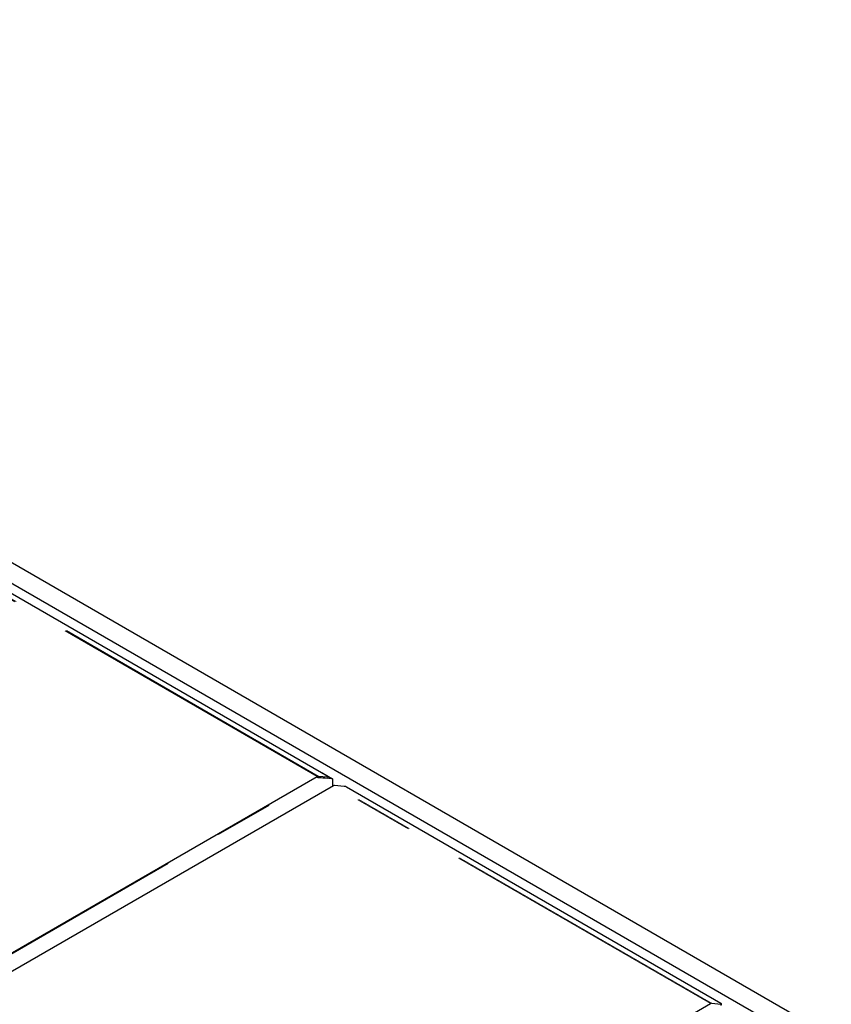
# Paper-space layout 'Blatt2' of a CAD drawing. Units: millimetres. Extents: x 11 to 419, y 1 to 296.
# Drawn here: x 348 to 366, y 175 to 196 of the extents above; entities that cross this region are included whole.
import ezdxf

# ---------------------------------------------------------------- set-up
doc = ezdxf.new("R2010")
doc.units = ezdxf.units.MM
doc.linetypes.add('PHANTOM', pattern=[12.7, 6.35, -1.27, 1.27, -1.27, 1.27, -1.27])

psp = doc.layouts.new('Blatt2')

# ---------------------------------------------------------------- linework, layer by layer
at = {"color": 7, "linetype": 'Continuous', "lineweight": 25}
for p, q in [((327.602136, 196.175724), (366.012176, 174.00208)), ((327.206156, 195.94713), (365.220217, 174.00208)), ((355.019812, 179.665663), (346.845657, 184.384502)), ((334.857052, 168.156601), (354.789884, 179.663581)), ((355.122732, 179.613227), (354.797614, 179.642298)), ((354.804026, 179.642873), (355.012994, 179.624188)), ((354.814633, 179.67021), (355.023601, 179.651525)), ((354.9106, 179.735689), (354.896295, 179.736968)), ((354.9106, 179.735689), (355.122732, 179.613227)), ((355.022002, 179.626047), (355.032608, 179.653385)), ((355.122732, 179.613227), (355.122732, 179.447526)), ((355.143437, 179.459479), (335.210605, 167.952499)), ((355.377154, 179.447423), (355.168186, 179.466108)), ((363.604088, 174.710066), (355.429933, 179.428905)), ((355.476285, 179.409125), (355.461981, 179.410404)), ((355.476285, 179.409125), (355.688417, 179.286664)), ((355.688417, 179.286664), (355.674113, 179.287943)), ((355.688417, 179.286664), (355.688417, 179.279685)), ((343.441328, 163.201004), (363.37416, 174.707983)), ((363.398909, 174.714613), (363.607877, 174.695928)), ((363.606278, 174.67045), (363.616884, 174.697787))]:
    psp.add_line(p, q, dxfattribs=at)
at = {"color": 8, "linetype": 'PHANTOM', "lineweight": 18}
for p, q in [((354.789884, 179.663581), (346.559161, 184.415076)), ((354.814633, 179.67021), (346.58391, 184.421705)), ((335.040899, 168.238238), (354.789884, 179.639084)), ((354.789884, 179.639084), (354.795741, 179.642465)), ((354.797617, 179.642304), (354.795741, 179.642465)), ((355.012994, 179.624188), (355.023601, 179.651525)), ((363.37416, 174.707983), (355.143437, 179.459479)), ((363.398909, 174.714613), (355.168186, 179.466108)), ((363.597271, 174.668591), (363.607877, 174.695928))]:
    psp.add_line(p, q, dxfattribs=at)
at = {"color": 7, "linetype": 'Continuous', "lineweight": 25, "flags": 128}
for points in [[(355.022002, 179.626047), (355.021836, 179.625723), (355.020215, 179.624593), (355.01723, 179.624074), (355.012994, 179.624188)], [(355.023601, 179.651525), (355.027836, 179.651412), (355.030822, 179.65193), (355.032443, 179.65306), (355.032637, 179.654759), (355.031397, 179.656961), (355.028771, 179.659581), (355.024859, 179.66252), (355.019812, 179.665663)], [(363.607877, 174.695928), (363.612112, 174.695814), (363.615098, 174.696333), (363.616719, 174.697463), (363.616913, 174.699162), (363.615674, 174.701364), (363.613047, 174.703984), (363.609135, 174.706923), (363.604088, 174.710066)]]:
    psp.add_lwpolyline(points, dxfattribs=at)
at = {"color": 7, "linetype": 'Continuous', "lineweight": 25}
for centre, radius, start, end in [((354.812866, 179.627296), 0.04295, 87.6422379, 122.3492816), ((354.802513, 179.62352), 0.019412, 85.5291941, 104.6093452), ((355.166419, 179.423194), 0.04295, 87.6422379, 122.3492816), ((355.353858, 179.296555), 0.152656, 60.1095351, 81.2220683), ((363.397142, 174.671699), 0.04295, 87.6422379, 122.3492816)]:
    psp.add_arc(centre, radius, start, end, dxfattribs=at)
at = {"color": 8, "linetype": 'PHANTOM', "lineweight": 18}
psp.add_arc((354.805251, 179.613074), 0.03021, 104.6364882, 120.5740978, dxfattribs=at)

doc.saveas('drawing.dxf')
